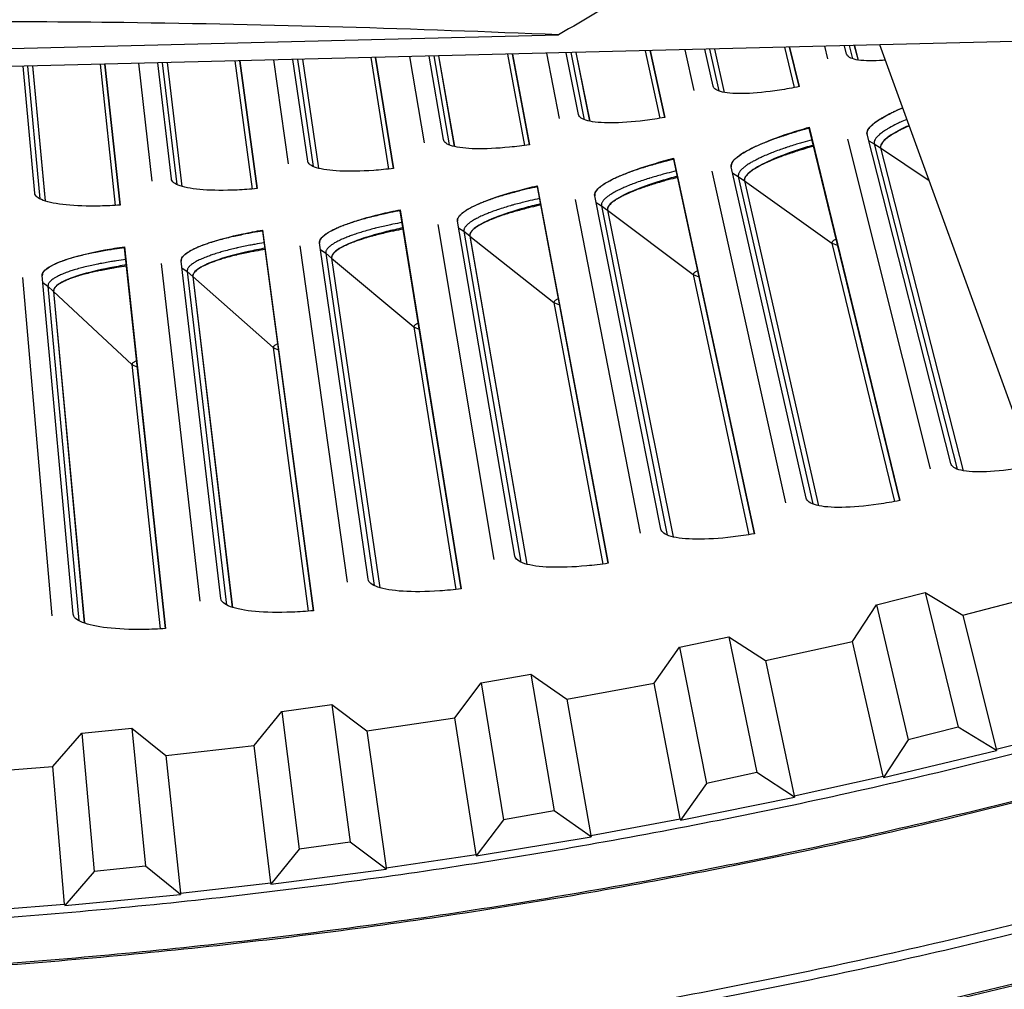
# Model space of a CAD drawing. Units: inches. Extents: x -6.3 to 86.1, y 0.9 to 73.5.
# Drawn here: x 14.5 to 16, y 9 to 10.5 of the extents above; entities that cross this region are included whole.
import ezdxf

# ---------------------------------------------------------------- set-up
doc = ezdxf.new("R2010")
doc.units = ezdxf.units.IN
doc.header["$LTSCALE"] = 4
doc.header["$MEASUREMENT"] = 0
doc.layers.add('Visible (ANSI)', color=7, linetype='Continuous')
doc.layers.add('Visible Narrow (ANSI)', color=7, linetype='Continuous')

msp = doc.modelspace()

# ---------------------------------------------------------------- linework, layer by layer
at = {"layer": 'Visible (ANSI)', "color": 84}
for p, q in [((16.27684, 10.42993), (11.74799, 10.31745)), ((12.7275, 10.36826), (15.29515, 10.43203)), ((15.71881, 10.4039), (15.71574, 10.416)), ((15.72269, 10.41617), (15.7276, 10.39692)), ((15.73008, 10.41635), (15.73553, 10.39508)), ((15.7302, 10.41635), (15.73565, 10.39506)), ((15.97299, 9.85254), (15.76744, 10.41728))]:
    msp.add_line(p, q, dxfattribs=at)
at = {"layer": 'Visible (ANSI)'}
for p, q in [((15.52229, 10.35673), (15.51004, 10.41089)), ((15.52423, 10.41124), (15.53877, 10.34747)), ((15.52434, 10.41124), (15.53889, 10.34744)), ((15.64896, 10.3559), (15.63484, 10.41399)), ((15.63487, 10.41399), (15.64898, 10.3559)), ((15.68616, 10.41526), (15.69077, 10.39684)), ((14.92626, 10.2464), (14.90465, 10.39585)), ((14.91848, 10.39619), (14.94196, 10.23587)), ((14.91859, 10.3962), (14.94207, 10.23584)), ((15.05246, 10.2356), (15.02618, 10.39887)), ((15.02621, 10.39887), (15.05249, 10.2356)), ((15.07607, 10.40011), (15.09737, 10.27311)), ((15.12588, 10.27795), (15.1048, 10.40082)), ((15.11873, 10.40117), (15.14185, 10.26783)), ((15.11884, 10.40117), (15.14197, 10.26781)), ((15.25232, 10.27047), (15.22724, 10.40386)), ((15.22727, 10.40386), (15.25235, 10.27047)), ((15.27753, 10.40511), (15.29623, 10.30915)), ((15.3246, 10.31473), (15.3065, 10.40583)), ((15.32055, 10.40618), (15.34084, 10.30504)), ((15.32066, 10.40618), (15.34095, 10.30502)), ((15.4512, 10.31058), (15.43002, 10.4089)), ((15.43005, 10.4089), (15.45123, 10.31058)), ((15.48079, 10.41016), (15.49408, 10.3504)), ((14.52487, 10.1991), (14.50781, 10.38599)), ((14.5215, 10.38633), (14.53999, 10.18776)), ((14.52161, 10.38634), (14.5401, 10.18772)), ((14.65033, 10.18168), (14.62806, 10.38898)), ((14.62809, 10.38898), (14.65036, 10.18168)), ((14.67737, 10.39021), (14.69714, 10.21678)), ((14.72587, 10.22011), (14.70574, 10.39091)), ((14.7195, 10.39125), (14.74129, 10.20917)), ((14.7196, 10.39125), (14.7414, 10.20914)), ((14.85175, 10.206), (14.82655, 10.39391)), ((14.82658, 10.39391), (14.85178, 10.206)), ((14.87612, 10.39514), (14.89763, 10.24232)), ((15.6635, 10.29619), (15.7969, 9.74737)), ((15.66383, 10.2947), (15.6635, 10.29619)), ((15.79687, 9.74736), (15.66383, 10.2947)), ((15.87176, 9.80178), (15.74876, 10.286)), ((15.72027, 10.27882), (15.84145, 9.79414)), ((15.76862, 10.2658), (15.8901, 9.79117)), ((15.76876, 10.26571), (15.89023, 9.79114)), ((15.46417, 10.2505), (15.5831, 9.69837)), ((15.46446, 10.249), (15.46417, 10.2505)), ((15.58307, 9.69836), (15.46446, 10.249)), ((15.65936, 9.75079), (15.54913, 10.23808)), ((15.52047, 10.23165), (15.62886, 9.74395)), ((15.26371, 10.21007), (15.36808, 9.655)), ((15.26396, 10.20857), (15.26371, 10.21007)), ((15.36805, 9.655), (15.26396, 10.20857)), ((15.56845, 10.21736), (15.67742, 9.7397)), ((15.56859, 10.21727), (15.67755, 9.73967)), ((15.44569, 9.7054), (15.34831, 10.19542)), ((15.31949, 10.18975), (15.41502, 9.69937)), ((15.06225, 10.17493), (15.152, 9.6173)), ((15.06247, 10.17342), (15.06225, 10.17493)), ((15.15197, 9.6173), (15.06247, 10.17342)), ((15.36708, 10.1742), (15.46345, 9.69384)), ((15.36722, 10.1741), (15.46358, 9.69381)), ((15.11748, 10.15314), (15.20009, 9.66042)), ((15.23091, 9.66565), (15.14644, 10.15806)), ((14.85994, 10.14509), (14.935, 9.5853)), ((14.86012, 10.14357), (14.85994, 10.14509)), ((14.93497, 9.5853), (14.86012, 10.14357)), ((15.16465, 10.13635), (15.24836, 9.65362)), ((15.16478, 10.13625), (15.24849, 9.65359)), ((14.91458, 10.12186), (14.98421, 9.62714)), ((15.01515, 9.63155), (14.94366, 10.12601)), ((14.65692, 10.12058), (14.71724, 9.55901)), ((14.65705, 10.11906), (14.65692, 10.12058)), ((14.7172, 9.55901), (14.65705, 10.11906)), ((14.71093, 10.09592), (14.76753, 9.59954)), ((14.79858, 9.60314), (14.74011, 10.09931)), ((14.96129, 10.10384), (15.03228, 9.61907)), ((14.96142, 10.10373), (15.03241, 9.61904)), ((14.58133, 9.58043), (14.53592, 10.07796)), ((14.50666, 10.07535), (14.5502, 9.57765)), ((14.75715, 10.07668), (14.81537, 9.59021)), ((14.75727, 10.07657), (14.8155, 9.59017)), ((14.55236, 10.05489), (14.59778, 9.56707)), ((14.55248, 10.05478), (14.5979, 9.56702)), ((15.76252, 9.5941), (15.83425, 9.61206)), ((15.83425, 9.61206), (15.88965, 9.57883)), ((15.83425, 9.61206), (15.88255, 9.41381)), ((15.88965, 9.57883), (16.01623, 9.61143)), ((15.7272, 9.54002), (15.76252, 9.5941)), ((15.76252, 9.5941), (15.80909, 9.39542)), ((15.88965, 9.57883), (15.93885, 9.38152)), ((15.47303, 9.53156), (15.54535, 9.547)), ((15.54535, 9.547), (15.59956, 9.51186)), ((15.54535, 9.547), (15.5867, 9.34718)), ((15.43585, 9.47874), (15.47303, 9.53156)), ((15.47303, 9.53156), (15.51264, 9.33138)), ((15.59956, 9.51186), (15.7272, 9.54002)), ((15.77252, 9.34178), (15.7272, 9.54002)), ((15.59956, 9.51186), (15.64184, 9.31295)), ((15.18155, 9.47915), (15.25436, 9.49206)), ((15.25436, 9.49206), (15.30731, 9.45505)), ((15.25436, 9.49206), (15.28871, 9.29093)), ((15.14254, 9.42766), (15.18155, 9.47915)), ((15.18155, 9.47915), (15.21414, 9.27771)), ((15.30731, 9.45505), (15.43585, 9.47874)), ((15.47423, 9.27904), (15.43585, 9.47874)), ((15.30731, 9.45505), (15.34262, 9.25479)), ((14.88841, 9.43695), (14.96163, 9.44731)), ((14.96163, 9.44731), (15.01325, 9.40848)), ((14.96163, 9.44731), (14.98893, 9.2451)), ((14.84763, 9.38685), (14.88841, 9.43695)), ((14.88841, 9.43695), (14.91395, 9.2345)), ((15.01325, 9.40848), (15.14254, 9.42766)), ((15.17393, 9.22675), (15.14254, 9.42766)), ((14.59397, 9.40501), (14.66751, 9.4128)), ((14.66751, 9.4128), (14.71775, 9.3722)), ((14.66751, 9.4128), (14.68774, 9.20977)), ((15.88255, 9.41381), (15.80909, 9.39542)), ((15.93928, 9.37979), (15.88255, 9.41381)), ((14.55147, 9.35636), (14.59397, 9.40501)), ((14.59397, 9.40501), (14.61244, 9.20178)), ((15.01325, 9.40848), (15.04155, 9.20711)), ((14.71775, 9.3722), (14.84763, 9.38685)), ((14.87198, 9.18497), (14.84763, 9.38685)), ((15.80909, 9.39542), (15.77292, 9.34004)), ((14.71775, 9.3722), (14.739, 9.16996)), ((15.77292, 9.34004), (15.93928, 9.37979)), ((15.93885, 9.38152), (15.93928, 9.37979)), ((14.42116, 9.34625), (14.55147, 9.35636)), ((14.56876, 9.15375), (14.55147, 9.35636)), ((15.5867, 9.34718), (15.51264, 9.33138)), ((15.64221, 9.3112), (15.5867, 9.34718)), ((15.77252, 9.34178), (15.77292, 9.34004)), ((15.51264, 9.33138), (15.47456, 9.27728)), ((15.47456, 9.27728), (15.64221, 9.3112)), ((15.64184, 9.31295), (15.64221, 9.3112)), ((15.28871, 9.29093), (15.21414, 9.27771)), ((15.34293, 9.25303), (15.28871, 9.29093)), ((15.21414, 9.27771), (15.1742, 9.22498)), ((15.47423, 9.27904), (15.47456, 9.27728)), ((15.1742, 9.22498), (15.34293, 9.25303)), ((15.34262, 9.25479), (15.34293, 9.25303)), ((14.98893, 9.2451), (14.91395, 9.2345)), ((15.0418, 9.20534), (14.98893, 9.2451)), ((14.91395, 9.2345), (14.8722, 9.18319)), ((15.17393, 9.22675), (15.1742, 9.22498)), ((14.68774, 9.20977), (14.61244, 9.20178)), ((14.73919, 9.16818), (14.68774, 9.20977)), ((14.61244, 9.20178), (14.56892, 9.15197)), ((14.8722, 9.18319), (15.0418, 9.20534)), ((15.04155, 9.20711), (15.0418, 9.20534)), ((14.87198, 9.18497), (14.8722, 9.18319)), ((14.56892, 9.15197), (14.73919, 9.16818)), ((14.739, 9.16996), (14.73919, 9.16818)), ((14.56876, 9.15375), (14.56892, 9.15197))]:
    msp.add_line(p, q, dxfattribs=at)
at = {"layer": 'Visible (ANSI)', "color": 84, "flags": 128}
for points in [[(15.95064, 10.96383, -0.0097053), (15.85623, 10.86317, -0.0179982), (15.80238, 10.81178, -0.0013957), (15.66345, 10.68912, -0.0097064), (15.64308, 10.67193, -0.0097546), (15.62201, 10.6555, -0.0014092), (15.47368, 10.5451, -0.0181136), (15.41263, 10.50326, -0.0097537), (15.29515, 10.43203)], [(15.80122, 10.32447, 0.008335), (15.79088, 10.32001, 0.0144462), (15.78504, 10.31717, 0.001089), (15.77313, 10.31093, 0.0077593), (15.77148, 10.31002, 0.0141007), (15.76679, 10.30718, 0.0107906), (15.76085, 10.30317, 0.0235299), (15.75754, 10.30058, 0.0176277), (15.75342, 10.29678, 0.0443519), (15.75154, 10.29455, 0.0310854), (15.74936, 10.291, 0.0930192), (15.74881, 10.28925, 0.0515566), (15.74877, 10.28597)], [(15.80727, 10.30783, 0.0084601), (15.7978, 10.30368, 0.014638), (15.79245, 10.30102, 0.0011199), (15.78158, 10.29521, 0.0078809), (15.78006, 10.29436, 0.0143374), (15.77577, 10.29171, 0.0109995), (15.77037, 10.28798, 0.023875), (15.76735, 10.28556, 0.0180276), (15.76362, 10.28203, 0.0446343), (15.76192, 10.27997, 0.030937), (15.75995, 10.27665, 0.0925631), (15.75946, 10.27501, 0.0516395), (15.75946, 10.27196)]]:
    msp.add_lwpolyline(points, format="xyb", dxfattribs=at)
at = {"layer": 'Visible (ANSI)', "flags": 128}
for points in [[(15.66383, 10.2947, 0.0044613), (15.64955, 10.29082, 0.0083779), (15.642, 10.28856, 0.0003154), (15.62288, 10.28248, 0.004363), (15.6215, 10.28203, 0.0055634), (15.61263, 10.27892, 0.004998), (15.60282, 10.27524, 0.0070012), (15.59517, 10.27216, 0.0060364), (15.58638, 10.26836, 0.009482), (15.58012, 10.26542, 0.0077503), (15.57258, 10.26155, 0.0140834), (15.5678, 10.25883, 0.0107746), (15.56174, 10.25496, 0.0235066), (15.55834, 10.25246, 0.0175983), (15.5541, 10.24876, 0.0443425), (15.55215, 10.24657, 0.0311171), (15.54987, 10.24307, 0.0930879), (15.54928, 10.24134, 0.0515692), (15.54914, 10.23805)], [(15.81074, 10.29831, 0.008641), (15.80238, 10.29452, 0.0149156), (15.79764, 10.2921, 0.0011648), (15.78809, 10.28683, 0.0080608), (15.78673, 10.28604, 0.0146649), (15.78296, 10.28363, 0.0113056), (15.77823, 10.28026, 0.0243023), (15.77557, 10.27805, 0.0185701), (15.77233, 10.27487, 0.0447736), (15.77087, 10.27301, 0.0303631), (15.76915, 10.26999, 0.0913128), (15.76873, 10.26848, 0.0513772), (15.76876, 10.26571)], [(15.67029, 10.26813, 0.0051371), (15.65607, 10.26421, 0.0095325), (15.64847, 10.26187, 0.0004189), (15.62984, 10.25572, 0.0049791), (15.62828, 10.25519, 0.0067519), (15.61987, 10.25209, 0.0058704), (15.61029, 10.24829, 0.0090278), (15.60336, 10.24529, 0.007394), (15.59502, 10.24136, 0.0133511), (15.58972, 10.23859, 0.0101084), (15.58291, 10.2346, 0.0224918), (15.57918, 10.23208, 0.0163144), (15.57432, 10.22821, 0.0439316), (15.57204, 10.22591, 0.0327079), (15.5695, 10.22238, 0.0964014), (15.56883, 10.22065, 0.0521894), (15.56859, 10.21727)], [(15.46446, 10.249, 0.0044613), (15.45008, 10.24551, 0.0083779), (15.44248, 10.24345, 0.0003154), (15.4232, 10.23787, 0.004363), (15.42181, 10.23745, 0.0055634), (15.41286, 10.23457, 0.004998), (15.40296, 10.23116, 0.0070012), (15.39523, 10.22828, 0.0060364), (15.38635, 10.22472, 0.009482), (15.38001, 10.22193, 0.0077503), (15.37237, 10.21827, 0.0140834), (15.36752, 10.21567, 0.0107746), (15.36136, 10.21197, 0.0235066), (15.3579, 10.20956, 0.0175983), (15.35357, 10.20596, 0.0443425), (15.35156, 10.20383, 0.0311171), (15.34918, 10.20039, 0.0930879), (15.34854, 10.19867, 0.0515692), (15.34832, 10.19539)], [(15.47022, 10.22228, 0.0051371), (15.4559, 10.21873, 0.0095325), (15.44825, 10.21659, 0.0004189), (15.42946, 10.21094, 0.0049791), (15.42789, 10.21044, 0.0067519), (15.4194, 10.20757, 0.0058704), (15.40972, 10.20402, 0.0090278), (15.40271, 10.2012, 0.007394), (15.39427, 10.19749, 0.0133511), (15.38891, 10.19486, 0.0101084), (15.38199, 10.19106, 0.0224918), (15.37819, 10.18863, 0.0163144), (15.37323, 10.1849, 0.0439316), (15.3709, 10.18265, 0.0327079), (15.36826, 10.17919, 0.0964014), (15.36755, 10.17748, 0.0521894), (15.36722, 10.1741)], [(15.26396, 10.20857, 0.0044613), (15.24949, 10.20545, 0.0083779), (15.24184, 10.20359, 0.0003154), (15.22242, 10.19852, 0.004363), (15.22102, 10.19814, 0.0055634), (15.212, 10.1955, 0.004998), (15.20201, 10.19235, 0.0070012), (15.19421, 10.18967, 0.0060364), (15.18524, 10.18634, 0.009482), (15.17882, 10.18373, 0.0077503), (15.1711, 10.18026, 0.0140834), (15.16618, 10.1778, 0.0107746), (15.15992, 10.17426, 0.0235066), (15.1564, 10.17193, 0.0175983), (15.15197, 10.16846, 0.0443425), (15.14991, 10.16638, 0.0311171), (15.14744, 10.163, 0.0930879), (15.14676, 10.1613, 0.0515692), (15.14645, 10.15802)], [(15.26901, 10.1817, 0.0051371), (15.25461, 10.17853, 0.0095325), (15.2469, 10.17659, 0.0004189), (15.22797, 10.17143, 0.0049791), (15.22638, 10.17098, 0.0067519), (15.21782, 10.16833, 0.0058704), (15.20805, 10.16503, 0.0090278), (15.20097, 10.16241, 0.007394), (15.19244, 10.15892, 0.0133511), (15.18701, 10.15643, 0.0101084), (15.17999, 10.15281, 0.0224918), (15.17613, 10.15049, 0.0163144), (15.17108, 10.14688, 0.0439316), (15.16868, 10.1447, 0.0327079), (15.16596, 10.14131, 0.0964014), (15.1652, 10.13962, 0.0521894), (15.16478, 10.13625)], [(15.06247, 10.17342, 0.0044613), (15.04792, 10.17068, 0.0083779), (15.04022, 10.16902, 0.0003154), (15.02068, 10.16446, 0.004363), (15.01927, 10.16412, 0.0055634), (15.01018, 10.16172, 0.004998), (15.00011, 10.15883, 0.0070012), (14.99224, 10.15636, 0.0060364), (14.98318, 10.15326, 0.009482), (14.97671, 10.15082, 0.0077503), (14.96889, 10.14756, 0.0140834), (14.96391, 10.14522, 0.0107746), (14.95756, 10.14185, 0.0235066), (14.95398, 10.13962, 0.0175983), (14.94946, 10.13626, 0.0443425), (14.94734, 10.13424, 0.0311171), (14.94479, 10.13093, 0.0930879), (14.94406, 10.12925, 0.0515692), (14.94367, 10.12598)], [(14.86012, 10.14357, 0.0044613), (14.84551, 10.14122, 0.0083779), (14.83776, 10.13976, 0.0003154), (14.81811, 10.13572, 0.004363), (14.81669, 10.13542, 0.0055634), (14.80754, 10.13325, 0.004998), (14.7974, 10.13063, 0.0070012), (14.78946, 10.12837, 0.0060364), (14.78033, 10.12551, 0.009482), (14.77379, 10.12324, 0.0077503), (14.76589, 10.12019, 0.0140834), (14.76085, 10.11798, 0.0107746), (14.75441, 10.11477, 0.0235066), (14.75078, 10.11264, 0.0175983), (14.74617, 10.1094, 0.0443425), (14.744, 10.10743, 0.0311171), (14.74137, 10.10419, 0.0930879), (14.74059, 10.10253, 0.0515692), (14.74011, 10.09927)], [(15.06681, 10.14642, 0.0051371), (15.05233, 10.14363, 0.0095325), (15.04457, 10.1419, 0.0004189), (15.02551, 10.13724, 0.0049791), (15.02391, 10.13683, 0.0067519), (15.01528, 10.1344, 0.0058704), (15.00543, 10.13137, 0.0090278), (14.99829, 10.12893, 0.007394), (14.98966, 10.12566, 0.0133511), (14.98417, 10.12332, 0.0101084), (14.97706, 10.11988, 0.0224918), (14.97314, 10.11766, 0.0163144), (14.96799, 10.11419, 0.0439316), (14.96554, 10.11207, 0.0327079), (14.96273, 10.10875, 0.0964014), (14.96193, 10.10709, 0.0521894), (14.96142, 10.10373)], [(14.65705, 10.11906, 0.0044613), (14.64238, 10.11709, 0.0083779), (14.6346, 10.11584, 0.0003154), (14.61485, 10.11231, 0.004363), (14.61343, 10.11205, 0.0055634), (14.60422, 10.11012, 0.004998), (14.59402, 10.10777, 0.0070012), (14.58603, 10.10572, 0.0060364), (14.57682, 10.1031, 0.009482), (14.57022, 10.101, 0.0077503), (14.56225, 10.09816, 0.0140834), (14.55715, 10.09609, 0.0107746), (14.55063, 10.09305, 0.0235066), (14.54694, 10.09101, 0.0175983), (14.54225, 10.08789, 0.0443425), (14.54003, 10.08598, 0.0311171), (14.53731, 10.08282, 0.0930879), (14.53649, 10.08117, 0.0515692), (14.53592, 10.07793)], [(14.86375, 10.11647, 0.0051371), (14.8492, 10.11406, 0.0095325), (14.8414, 10.11253, 0.0004189), (14.82222, 10.10838, 0.0049791), (14.82062, 10.10801, 0.0067519), (14.81193, 10.10582, 0.0058704), (14.802, 10.10304, 0.0090278), (14.79479, 10.10079, 0.007394), (14.78608, 10.09775, 0.0133511), (14.78053, 10.09555, 0.0101084), (14.77333, 10.0923, 0.0224918), (14.76936, 10.09019, 0.0163144), (14.76412, 10.08685, 0.0439316), (14.76161, 10.0848, 0.0327079), (14.75871, 10.08156, 0.0964014), (14.75787, 10.07991, 0.0521894), (14.75727, 10.07657)], [(14.65997, 10.09187, 0.0051371), (14.64536, 10.08985, 0.0095325), (14.63752, 10.08852, 0.0004189), (14.61825, 10.08487, 0.0049791), (14.61663, 10.08455, 0.0067519), (14.60789, 10.08258, 0.0058704), (14.59789, 10.08006, 0.0090278), (14.59062, 10.078, 0.007394), (14.58184, 10.0752, 0.0133511), (14.57623, 10.07314, 0.0101084), (14.56895, 10.07009, 0.0224918), (14.56492, 10.06808, 0.0163144), (14.5596, 10.06488, 0.0439316), (14.55704, 10.06289, 0.0327079), (14.55405, 10.05973, 0.0964014), (14.55317, 10.0581, 0.0521894), (14.55248, 10.05478)], [(13.34719, 9.05531, 0.0055687), (13.5433, 9.04683, 0.0055687), (13.73955, 9.04271, 0.0055687), (13.93585, 9.04297, 0.0055687), (14.13209, 9.0476, 0.0055687), (14.32818, 9.0566, 0.0055687), (14.52402, 9.06996, 0.0055687), (14.71952, 9.08768, 0.0055687), (14.91457, 9.10975, 0.0055687), (15.10908, 9.13617, 0.0055687), (15.30295, 9.1669, 0.0055687), (15.4961, 9.20195, 0.0055687), (15.68841, 9.24129, 0.0055687), (15.8798, 9.2849, 0.0055687), (16.07017, 9.33277, 0.0055687)], [(15.74354, 8.9863, 0.0055687), (15.94059, 9.03121, 0.0055687), (16.1366, 9.08049, 0.0055687)]]:
    msp.add_lwpolyline(points, format="xyb", dxfattribs=at)
at = {"layer": 'Visible (ANSI)'}
for radius, start, end in [(10.5, 180.1, 180), (10.475, 180.1, 180), (10.375, 7.557513, 7.457513), (10.35, 7.557513, 7.457513)]:
    msp.add_arc((13.82617, 17.85502), radius, start, end, dxfattribs=at)
at = {"layer": 'Visible (ANSI)', "color": 84}
for points, knots in [([(15.29515, 10.43203), (15.08516, 10.4409), (14.8718, 10.44729), (14.48358, 10.45213), (14.31172, 10.45191), (14.11264, 10.4485), (14.08788, 10.44802), (14.05303, 10.44726), (14.04294, 10.44704), (14.02894, 10.44671), (14.02501, 10.44661), (14.01745, 10.44643), (14.01381, 10.44634), (14.01018, 10.44625)], [0, 0, 0, 0, 1.5628305, 1.5628305, 2.8071155, 2.8071155, 2.9838592, 2.9838592, 3.0558208, 3.0558208, 3.0838204, 3.0838204, 3.1097736, 3.1097736, 3.1097736, 3.1097736]), ([(15.7756, 10.39487), (15.77271, 10.39462), (15.76992, 10.39442), (15.75351, 10.39347), (15.74132, 10.39386), (15.72444, 10.39724), (15.71974, 10.40023), (15.71881, 10.4039)], [0.87526825, 0.87526825, 0.87526825, 0.87526825, 0.90436374, 0.90436374, 1.05505656, 1.05505656, 1.20574937, 1.20574937, 1.20574937, 1.20574937]), ([(15.74876, 10.286), (15.7478, 10.28979), (15.75052, 10.29478), (15.76385, 10.30608), (15.77445, 10.3124), (15.79128, 10.32059), (15.796, 10.32275), (15.80106, 10.32495)], [1.20574937, 1.20574937, 1.20574937, 1.20574937, 1.35644218, 1.35644218, 1.50713499, 1.50713499, 1.55883441, 1.55883441, 1.55883441, 1.55883441])]:
    msp.add_open_spline(points, degree=3, knots=knots, dxfattribs=at)
at = {"layer": 'Visible (ANSI)'}
for points, knots in [([(15.64898, 10.3559), (15.63924, 10.35393), (15.62949, 10.35219), (15.60148, 10.34789), (15.58426, 10.34625), (15.55671, 10.34539), (15.54453, 10.34609), (15.52774, 10.34992), (15.52313, 10.35303), (15.52229, 10.35673)], [0.67759587, 0.67759587, 0.67759587, 0.67759587, 0.75364919, 0.75364919, 0.90436374, 0.90436374, 1.05505656, 1.05505656, 1.20574937, 1.20574937, 1.20574937, 1.20574937]), ([(15.45123, 10.31058), (15.44144, 10.30886), (15.43165, 10.30738), (15.40353, 10.30382), (15.38628, 10.30264), (15.35871, 10.30249), (15.34655, 10.30352), (15.32987, 10.30778), (15.32534, 10.31101), (15.3246, 10.31473)], [0.67759587, 0.67759587, 0.67759587, 0.67759587, 0.75364919, 0.75364919, 0.90436374, 0.90436374, 1.05505656, 1.05505656, 1.20574937, 1.20574937, 1.20574937, 1.20574937]), ([(15.54913, 10.23808), (15.54827, 10.24189), (15.55112, 10.2468), (15.56475, 10.25775), (15.57551, 10.26379), (15.60087, 10.27533), (15.61716, 10.28159), (15.64431, 10.29053), (15.65386, 10.29344), (15.6635, 10.29619)], [1.20574937, 1.20574937, 1.20574937, 1.20574937, 1.35644218, 1.35644218, 1.50713499, 1.50713499, 1.65784954, 1.65784954, 1.73390287, 1.73390287, 1.73390287, 1.73390287]), ([(15.81052, 10.29894), (15.80783, 10.29771), (15.80527, 10.2965), (15.79163, 10.28977), (15.78212, 10.28403), (15.77017, 10.27376), (15.76774, 10.26924), (15.76862, 10.2658)], [0.81073269, 0.81073269, 0.81073269, 0.81073269, 0.84003726, 0.84003726, 0.9764249, 0.9764249, 1.11281254, 1.11281254, 1.11281254, 1.11281254]), ([(15.25235, 10.27047), (15.24252, 10.26901), (15.23269, 10.26779), (15.20449, 10.26497), (15.18721, 10.26423), (15.15965, 10.26482), (15.14753, 10.26616), (15.13096, 10.27086), (15.12652, 10.27421), (15.12588, 10.27795)], [0.67759587, 0.67759587, 0.67759587, 0.67759587, 0.75364919, 0.75364919, 0.90436374, 0.90436374, 1.05505656, 1.05505656, 1.20574937, 1.20574937, 1.20574937, 1.20574937]), ([(15.66987, 10.26989), (15.66177, 10.26752), (15.65377, 10.26504), (15.6297, 10.25701), (15.61493, 10.25125), (15.59209, 10.24072), (15.58243, 10.23523), (15.57021, 10.22528), (15.56766, 10.22082), (15.56845, 10.21736)], [0.63804029, 0.63804029, 0.63804029, 0.63804029, 0.702251, 0.702251, 0.84003726, 0.84003726, 0.9764249, 0.9764249, 1.11281254, 1.11281254, 1.11281254, 1.11281254]), ([(15.05249, 10.2356), (15.04262, 10.2344), (15.03276, 10.23343), (15.0045, 10.23136), (14.98721, 10.23108), (14.95967, 10.23239), (14.94758, 10.23405), (14.93115, 10.23919), (14.9268, 10.24265), (14.92626, 10.2464)], [0.67759587, 0.67759587, 0.67759587, 0.67759587, 0.75364919, 0.75364919, 0.90436374, 0.90436374, 1.05505656, 1.05505656, 1.20574937, 1.20574937, 1.20574937, 1.20574937]), ([(15.34831, 10.19542), (15.34755, 10.19925), (15.35053, 10.20409), (15.36444, 10.21468), (15.37536, 10.22043), (15.40101, 10.2313), (15.41746, 10.23713), (15.44484, 10.24535), (15.45446, 10.24801), (15.46417, 10.2505)], [1.20574937, 1.20574937, 1.20574937, 1.20574937, 1.35644218, 1.35644218, 1.50713499, 1.50713499, 1.65784954, 1.65784954, 1.73390287, 1.73390287, 1.73390287, 1.73390287]), ([(15.46985, 10.22405), (15.46169, 10.22189), (15.45362, 10.21962), (15.42936, 10.21223), (15.41444, 10.20686), (15.39133, 10.19693), (15.38152, 10.19169), (15.36905, 10.18207), (15.36639, 10.17768), (15.36708, 10.1742)], [0.63804029, 0.63804029, 0.63804029, 0.63804029, 0.702251, 0.702251, 0.84003726, 0.84003726, 0.9764249, 0.9764249, 1.11281254, 1.11281254, 1.11281254, 1.11281254]), ([(14.85178, 10.206), (14.84188, 10.20506), (14.832, 10.20435), (14.80369, 10.20302), (14.7864, 10.2032), (14.75891, 10.20522), (14.74687, 10.20721), (14.73058, 10.21277), (14.72632, 10.21635), (14.72587, 10.22011)], [0.67759587, 0.67759587, 0.67759587, 0.67759587, 0.75364919, 0.75364919, 0.90436374, 0.90436374, 1.05505656, 1.05505656, 1.20574937, 1.20574937, 1.20574937, 1.20574937]), ([(15.14644, 10.15806), (15.14578, 10.16191), (15.14889, 10.16666), (15.16307, 10.17688), (15.17414, 10.18235), (15.20007, 10.19253), (15.21666, 10.19793), (15.24425, 10.20543), (15.25394, 10.20784), (15.26371, 10.21007)], [1.20574937, 1.20574937, 1.20574937, 1.20574937, 1.35644218, 1.35644218, 1.50713499, 1.50713499, 1.65784954, 1.65784954, 1.73390287, 1.73390287, 1.73390287, 1.73390287]), ([(14.65036, 10.18168), (14.64044, 10.181), (14.63054, 10.18055), (14.60221, 10.17997), (14.58493, 10.1806), (14.5575, 10.18335), (14.54552, 10.18565), (14.52938, 10.19164), (14.52521, 10.19533), (14.52487, 10.1991)], [0.67759587, 0.67759587, 0.67759587, 0.67759587, 0.75364919, 0.75364919, 0.90436374, 0.90436374, 1.05505656, 1.05505656, 1.20574937, 1.20574937, 1.20574937, 1.20574937]), ([(15.26869, 10.18348), (15.26047, 10.18154), (15.25235, 10.17948), (15.2279, 10.17273), (15.21285, 10.16775), (15.18948, 10.15843), (15.17955, 10.15346), (15.16682, 10.14417), (15.16404, 10.13985), (15.16465, 10.13635)], [0.63804029, 0.63804029, 0.63804029, 0.63804029, 0.702251, 0.702251, 0.84003726, 0.84003726, 0.9764249, 0.9764249, 1.11281254, 1.11281254, 1.11281254, 1.11281254]), ([(14.94366, 10.12601), (14.9431, 10.12988), (14.94633, 10.13455), (14.96078, 10.14439), (14.97199, 10.14956), (14.99817, 10.15907), (15.0149, 10.16403), (15.04268, 10.17079), (15.05243, 10.17295), (15.06225, 10.17493)], [1.20574937, 1.20574937, 1.20574937, 1.20574937, 1.35644218, 1.35644218, 1.50713499, 1.50713499, 1.65784954, 1.65784954, 1.73390287, 1.73390287, 1.73390287, 1.73390287]), ([(14.74011, 10.09931), (14.73965, 10.10319), (14.743, 10.10777), (14.7577, 10.11723), (14.76904, 10.12211), (14.79547, 10.13092), (14.81232, 10.13544), (14.84027, 10.14147), (14.85007, 10.14337), (14.85994, 10.14509)], [1.20574937, 1.20574937, 1.20574937, 1.20574937, 1.35644218, 1.35644218, 1.50713499, 1.50713499, 1.65784954, 1.65784954, 1.73390287, 1.73390287, 1.73390287, 1.73390287]), ([(15.06653, 10.14821), (15.05827, 10.14649), (15.05009, 10.14464), (15.02548, 10.13854), (15.01029, 10.13396), (14.98669, 10.12526), (14.97663, 10.12054), (14.96367, 10.11159), (14.96078, 10.10735), (14.96129, 10.10384)], [0.63804029, 0.63804029, 0.63804029, 0.63804029, 0.702251, 0.702251, 0.84003726, 0.84003726, 0.9764249, 0.9764249, 1.11281254, 1.11281254, 1.11281254, 1.11281254]), ([(14.53592, 10.07796), (14.53557, 10.08185), (14.53904, 10.08635), (14.55398, 10.09542), (14.56544, 10.09999), (14.5921, 10.10811), (14.60906, 10.11218), (14.63716, 10.11748), (14.647, 10.11912), (14.65692, 10.12058)], [1.20574937, 1.20574937, 1.20574937, 1.20574937, 1.35644218, 1.35644218, 1.50713499, 1.50713499, 1.65784954, 1.65784954, 1.73390287, 1.73390287, 1.73390287, 1.73390287]), ([(14.86352, 10.11827), (14.85521, 10.11677), (14.84699, 10.11513), (14.82222, 10.10968), (14.80693, 10.1055), (14.7831, 10.09742), (14.77292, 10.09297), (14.75973, 10.08437), (14.75673, 10.0802), (14.75715, 10.07668)], [0.63804029, 0.63804029, 0.63804029, 0.63804029, 0.702251, 0.702251, 0.84003726, 0.84003726, 0.9764249, 0.9764249, 1.11281254, 1.11281254, 1.11281254, 1.11281254]), ([(14.65979, 10.09367), (14.65145, 10.09239), (14.64319, 10.09097), (14.61828, 10.08617), (14.60288, 10.0824), (14.57885, 10.07495), (14.56856, 10.07077), (14.55514, 10.06251), (14.55203, 10.05843), (14.55236, 10.05489)], [0.63804029, 0.63804029, 0.63804029, 0.63804029, 0.702251, 0.702251, 0.84003726, 0.84003726, 0.9764249, 0.9764249, 1.11281254, 1.11281254, 1.11281254, 1.11281254]), ([(15.99136, 9.79816), (15.98693, 9.79729), (15.98255, 9.79648), (15.95815, 9.79225), (15.93954, 9.79018), (15.90967, 9.78892), (15.89642, 9.78963), (15.87801, 9.79392), (15.87285, 9.79749), (15.87176, 9.80178)], [0.72121924, 0.72121924, 0.72121924, 0.72121924, 0.75364919, 0.75364919, 0.90436374, 0.90436374, 1.05505656, 1.05505656, 1.20574937, 1.20574937, 1.20574937, 1.20574937]), ([(15.7969, 9.74737), (15.78636, 9.74527), (15.77581, 9.74344), (15.74547, 9.73899), (15.72682, 9.73742), (15.69692, 9.73694), (15.68369, 9.738), (15.6654, 9.74277), (15.66033, 9.74647), (15.65936, 9.75079)], [0.67759587, 0.67759587, 0.67759587, 0.67759587, 0.75364919, 0.75364919, 0.90436374, 0.90436374, 1.05505656, 1.05505656, 1.20574937, 1.20574937, 1.20574937, 1.20574937]), ([(15.5831, 9.69837), (15.5725, 9.69654), (15.56191, 9.69499), (15.53147, 9.69134), (15.51278, 9.69026), (15.48288, 9.69057), (15.46968, 9.69197), (15.45152, 9.69722), (15.44656, 9.70106), (15.44569, 9.7054)], [0.67759587, 0.67759587, 0.67759587, 0.67759587, 0.75364919, 0.75364919, 0.90436374, 0.90436374, 1.05505656, 1.05505656, 1.20574937, 1.20574937, 1.20574937, 1.20574937]), ([(15.36808, 9.655), (15.35744, 9.65346), (15.34681, 9.65218), (15.31628, 9.64934), (15.29757, 9.64875), (15.26769, 9.64984), (15.25453, 9.65159), (15.23652, 9.65732), (15.23166, 9.66128), (15.23091, 9.66565)], [0.67759587, 0.67759587, 0.67759587, 0.67759587, 0.75364919, 0.75364919, 0.90436374, 0.90436374, 1.05505656, 1.05505656, 1.20574937, 1.20574937, 1.20574937, 1.20574937]), ([(15.152, 9.6173), (15.14132, 9.61604), (15.13066, 9.61505), (15.10007, 9.613), (15.08135, 9.61291), (15.05151, 9.61478), (15.0384, 9.61688), (15.02054, 9.62308), (15.01579, 9.62717), (15.01515, 9.63155)], [0.67759587, 0.67759587, 0.67759587, 0.67759587, 0.75364919, 0.75364919, 0.90436374, 0.90436374, 1.05505656, 1.05505656, 1.20574937, 1.20574937, 1.20574937, 1.20574937]), ([(14.935, 9.5853), (14.9243, 9.58432), (14.91361, 9.5836), (14.88298, 9.58236), (14.86426, 9.58276), (14.83448, 9.58542), (14.82143, 9.58786), (14.80374, 9.59452), (14.79909, 9.59874), (14.79858, 9.60314)], [0.67759587, 0.67759587, 0.67759587, 0.67759587, 0.75364919, 0.75364919, 0.90436374, 0.90436374, 1.05505656, 1.05505656, 1.20574937, 1.20574937, 1.20574937, 1.20574937]), ([(14.71724, 9.55901), (14.70651, 9.55831), (14.69581, 9.55787), (14.66515, 9.55744), (14.64645, 9.55833), (14.61675, 9.56177), (14.60377, 9.56456), (14.58627, 9.57168), (14.58173, 9.57602), (14.58133, 9.58043)], [0.67759587, 0.67759587, 0.67759587, 0.67759587, 0.75364919, 0.75364919, 0.90436374, 0.90436374, 1.05505656, 1.05505656, 1.20574937, 1.20574937, 1.20574937, 1.20574937])]:
    msp.add_open_spline(points, degree=3, knots=knots, dxfattribs=at)
at = {"layer": 'Visible Narrow (ANSI)'}
for p, q in [((15.51692, 10.41106), (15.53089, 10.34951)), ((15.62736, 10.4138), (15.64172, 10.35448)), ((14.91135, 10.39602), (14.93426, 10.23854)), ((15.01891, 10.39869), (15.04513, 10.23475)), ((15.11155, 10.40099), (15.13409, 10.2703)), ((15.21991, 10.40368), (15.24502, 10.26943)), ((15.31331, 10.406), (15.33301, 10.3073)), ((15.42262, 10.40872), (15.44393, 10.30934)), ((14.51445, 10.38616), (14.53245, 10.19083)), ((14.62087, 10.3888), (14.64296, 10.18122)), ((14.71241, 10.39108), (14.73367, 10.21204)), ((14.81932, 10.39373), (14.8444, 10.20534)), ((15.75119, 10.27643), (15.75946, 10.27196)), ((15.75946, 10.27196), (15.76862, 10.2658)), ((15.75946, 10.27196), (15.88145, 9.79348)), ((15.76876, 10.26571), (15.84004, 10.21779)), ((15.55131, 10.22845), (15.55946, 10.22376)), ((15.55946, 10.22376), (15.56845, 10.21736)), ((15.55946, 10.22376), (15.66883, 9.74224)), ((15.56859, 10.21727), (15.69704, 10.12594)), ((15.35024, 10.18573), (15.35826, 10.18083)), ((15.35826, 10.18083), (15.36708, 10.1742)), ((15.35826, 10.18083), (15.45493, 9.6966)), ((15.36722, 10.1741), (15.49322, 10.07944)), ((15.14811, 10.14832), (15.156, 10.14321)), ((15.156, 10.14321), (15.16465, 10.13635)), ((15.156, 10.14321), (15.23991, 9.65661)), ((15.16478, 10.13625), (15.28825, 10.0383)), ((15.69704, 10.12594), (15.70558, 10.12295)), ((15.69704, 10.12594), (15.78904, 9.74585)), ((14.94508, 10.11623), (14.95283, 10.11092)), ((14.95283, 10.11092), (14.96129, 10.10384)), ((14.95283, 10.11092), (15.02392, 9.62228)), ((14.96142, 10.10373), (15.08227, 10.00257)), ((14.74126, 10.0895), (14.74887, 10.08398)), ((14.74887, 10.08398), (14.75715, 10.07668)), ((14.74887, 10.08398), (14.80709, 9.59364)), ((15.49322, 10.07944), (15.50168, 10.07621)), ((15.49322, 10.07944), (15.5752, 9.69706)), ((14.53682, 10.06812), (14.54428, 10.06241)), ((14.75727, 10.07657), (14.87542, 9.97226)), ((14.54428, 10.06241), (14.55236, 10.05489)), ((14.54428, 10.06241), (14.58959, 9.57071)), ((14.55248, 10.05478), (14.66785, 9.94741)), ((15.28825, 10.0383), (15.29662, 10.03486)), ((15.28825, 10.0383), (15.36015, 9.6539)), ((15.08227, 10.00257), (15.09055, 9.99891)), ((15.08227, 10.00257), (15.14404, 9.61641)), ((14.87542, 9.97226), (14.8836, 9.96839)), ((14.87542, 9.97226), (14.92702, 9.58462)), ((14.66785, 9.94741), (14.67593, 9.94332)), ((14.66785, 9.94741), (14.70924, 9.55854)), ((15.93885, 9.38152), (16.06844, 9.41489)), ((15.64184, 9.31295), (15.77252, 9.34178)), ((15.34262, 9.25479), (15.47423, 9.27904)), ((15.04155, 9.20711), (15.17393, 9.22675)), ((14.739, 9.16996), (14.87198, 9.18497)), ((14.43534, 9.14339), (14.56876, 9.15375))]:
    msp.add_line(p, q, dxfattribs=at)
at = {"layer": 'Visible Narrow (ANSI)', "flags": 128}
for points in [[(15.66797, 10.27768, 0.0044726), (15.65442, 10.27398, 0.008395), (15.64726, 10.27182, 0.0003169), (15.62914, 10.26603, 0.0043738), (15.62783, 10.26559, 0.0055884), (15.61943, 10.26263, 0.0050173), (15.61014, 10.25913, 0.0070401), (15.6029, 10.2562, 0.0060671), (15.59459, 10.25259, 0.0095427), (15.58867, 10.24979, 0.0077982), (15.58154, 10.24611, 0.0141813), (15.57703, 10.24352, 0.0108549), (15.5713, 10.23985, 0.0236675), (15.56809, 10.23746, 0.0177645), (15.5641, 10.23394, 0.0445619), (15.56226, 10.23187, 0.0312304), (15.56012, 10.22854, 0.0931921), (15.55957, 10.22688, 0.0517674), (15.55946, 10.22376)], [(15.46815, 10.23188, 0.0044726), (15.45451, 10.22854, 0.008395), (15.44729, 10.22657, 0.0003169), (15.42903, 10.22126, 0.0043738), (15.42771, 10.22086, 0.0055884), (15.41923, 10.21812, 0.0050173), (15.40986, 10.21486, 0.0070401), (15.40254, 10.21213, 0.0060671), (15.39414, 10.20873, 0.0095427), (15.38815, 10.20608, 0.0077982), (15.38093, 10.2026, 0.0141813), (15.37634, 10.20013, 0.0108549), (15.37052, 10.1966, 0.0236675), (15.36725, 10.19431, 0.0177645), (15.36317, 10.19089, 0.0445619), (15.36128, 10.18886, 0.0312304), (15.35905, 10.1856, 0.0931921), (15.35845, 10.18396, 0.0517674), (15.35826, 10.18083)], [(15.2672, 10.19135, 0.0044726), (15.25348, 10.18837, 0.008395), (15.24621, 10.1866, 0.0003169), (15.22781, 10.18176, 0.0043738), (15.22648, 10.1814, 0.0055884), (15.21794, 10.17888, 0.0050173), (15.20848, 10.17587, 0.0070401), (15.20109, 10.17333, 0.0060671), (15.1926, 10.17015, 0.0095427), (15.18654, 10.16767, 0.0077982), (15.17923, 10.16437, 0.0141813), (15.17459, 10.16202, 0.0108549), (15.16867, 10.15865, 0.0236675), (15.16535, 10.15644, 0.0177645), (15.16118, 10.15314, 0.0445619), (15.15923, 10.15116, 0.0312304), (15.15692, 10.14795, 0.0931921), (15.15628, 10.14633, 0.0517674), (15.156, 10.14321)], [(15.06525, 10.15612, 0.0044726), (15.05145, 10.1535, 0.008395), (15.04414, 10.15192, 0.0003169), (15.02563, 10.14757, 0.0043738), (15.02429, 10.14724, 0.0055884), (15.01568, 10.14495, 0.0050173), (15.00614, 10.14219, 0.0070401), (14.99869, 10.13984, 0.0060671), (14.99012, 10.13689, 0.0095427), (14.984, 10.13457, 0.0077982), (14.97661, 10.13146, 0.0141813), (14.9719, 10.12924, 0.0108549), (14.9659, 10.12602, 0.0236675), (14.96252, 10.1239, 0.0177645), (14.95826, 10.12071, 0.0445619), (14.95626, 10.11878, 0.0312304), (14.95387, 10.11563, 0.0931921), (14.95318, 10.11403, 0.0517674), (14.95283, 10.11092)], [(14.86244, 10.12621, 0.0044726), (14.84858, 10.12396, 0.008395), (14.84123, 10.12256, 0.0003169), (14.82261, 10.1187, 0.0043738), (14.82126, 10.11841, 0.0055884), (14.8126, 10.11634, 0.0050173), (14.80299, 10.11384, 0.0070401), (14.79548, 10.11169, 0.0060671), (14.78684, 10.10896, 0.0095427), (14.78065, 10.1068, 0.0077982), (14.77318, 10.10389, 0.0141813), (14.76842, 10.10179, 0.0108549), (14.76234, 10.09874, 0.0236675), (14.7589, 10.0967, 0.0177645), (14.75456, 10.09362, 0.0445619), (14.75252, 10.09175, 0.0312304), (14.75004, 10.08867, 0.0931921), (14.74931, 10.08708, 0.0517674), (14.74887, 10.08398)], [(15.70341, 10.13188, 0.0322814), (15.70126, 10.13079, 0.0400774), (15.69968, 10.12968, 0.0141923), (15.69809, 10.12829, 0.0353256), (15.69752, 10.12767, 0.1021637), (15.69724, 10.12713, 0.0513639), (15.69704, 10.12594)], [(14.65892, 10.10164, 0.0044726), (14.64501, 10.09975, 0.008395), (14.63762, 10.09855, 0.0003169), (14.61891, 10.09518, 0.0043738), (14.61755, 10.09492, 0.0055884), (14.60883, 10.09309, 0.0050173), (14.59917, 10.09084, 0.0070401), (14.5916, 10.08888, 0.0060671), (14.58289, 10.08639, 0.0095427), (14.57665, 10.08439, 0.0077982), (14.56911, 10.08167, 0.0141813), (14.56429, 10.0797, 0.0108549), (14.55813, 10.07681, 0.0236675), (14.55464, 10.07486, 0.0177645), (14.55022, 10.0719, 0.0445619), (14.54813, 10.07008, 0.0312304), (14.54557, 10.06706, 0.0931921), (14.5448, 10.0655, 0.0517674), (14.54428, 10.06241)], [(15.49974, 10.0852, 0.0322814), (15.49757, 10.08417, 0.0400774), (15.49596, 10.0831, 0.0141923), (15.49434, 10.08175, 0.0353256), (15.49374, 10.08115, 0.1021637), (15.49345, 10.08061, 0.0513639), (15.49322, 10.07944)], [(15.29492, 10.04389, 0.0322814), (15.29273, 10.04292, 0.0400774), (15.29108, 10.04189, 0.0141923), (15.28943, 10.04059, 0.0353256), (15.28882, 10.04, 0.1021637), (15.28851, 10.03947, 0.0513639), (15.28825, 10.0383)], [(15.08909, 10.00799, 0.0322814), (15.08687, 10.00707, 0.0400774), (15.0852, 10.00609, 0.0141923), (15.08351, 10.00482, 0.0353256), (15.08289, 10.00425, 0.1021637), (15.08257, 10.00373, 0.0513639), (15.08227, 10.00257)], [(14.88238, 9.9775, 0.0322814), (14.88014, 9.97664, 0.0400774), (14.87844, 9.9757, 0.0141923), (14.87672, 9.97448, 0.0353256), (14.87608, 9.97393, 0.1021637), (14.87575, 9.97342, 0.0513639), (14.87542, 9.97226)], [(14.67495, 9.95246, 0.0322814), (14.67268, 9.95166, 0.0400774), (14.67096, 9.95076, 0.0141923), (14.66921, 9.94959, 0.0353256), (14.66855, 9.94905, 0.1021637), (14.66821, 9.94855, 0.0513639), (14.66785, 9.94741)], [(13.35085, 9.12259, 0.0055687), (13.54546, 9.11417, 0.0055687), (13.74022, 9.11009, 0.0055687), (13.93501, 9.11035, 0.0055687), (14.12975, 9.11494, 0.0055687), (14.32434, 9.12387, 0.0055687), (14.51869, 9.13713, 0.0055687), (14.71269, 9.15472, 0.0055687), (14.90625, 9.17662, 0.0055687), (15.09927, 9.20283, 0.0055687), (15.29166, 9.23333, 0.0055687), (15.48333, 9.26811, 0.0055687), (15.67417, 9.30715, 0.0055687), (15.8641, 9.35043, 0.0055687), (16.05301, 9.39793, 0.0055687)], [(13.34706, 9.05303, 0.0055687), (13.54323, 9.04455, 0.0055687), (13.73953, 9.04043, 0.0055687), (13.93588, 9.04069, 0.0055687), (14.13217, 9.04532, 0.0055687), (14.32831, 9.05432, 0.0055687), (14.5242, 9.06769, 0.0055687), (14.71975, 9.08541, 0.0055687), (14.91485, 9.10749, 0.0055687), (15.10941, 9.13391, 0.0055687), (15.30334, 9.16465, 0.0055687), (15.49653, 9.19971, 0.0055687), (15.68889, 9.23906, 0.0055687), (15.88033, 9.28269, 0.0055687), (16.07075, 9.33056, 0.0055687)], [(15.3325, 8.99305, 0.0055687), (15.52951, 9.0288, 0.0055687), (15.72567, 9.06893, 0.0055687), (15.92089, 9.11342, 0.0055687), (16.11507, 9.16224, 0.0055687)], [(15.53198, 9.01601, 0.0055687), (15.72843, 9.0562, 0.0055687), (15.92393, 9.10075, 0.0055687), (16.11839, 9.14965, 0.0055687)], [(15.74406, 8.98387, 0.0055687), (15.94117, 9.02879, 0.0055687), (16.13723, 9.07808, 0.0055687)]]:
    msp.add_lwpolyline(points, format="xyb", dxfattribs=at)
at = {"layer": 'Visible Narrow (ANSI)'}
msp.add_arc((13.82617, 17.85502), 10.39711, 226.869877, 315.966106, dxfattribs=at)

doc.saveas('drawing.dxf')
